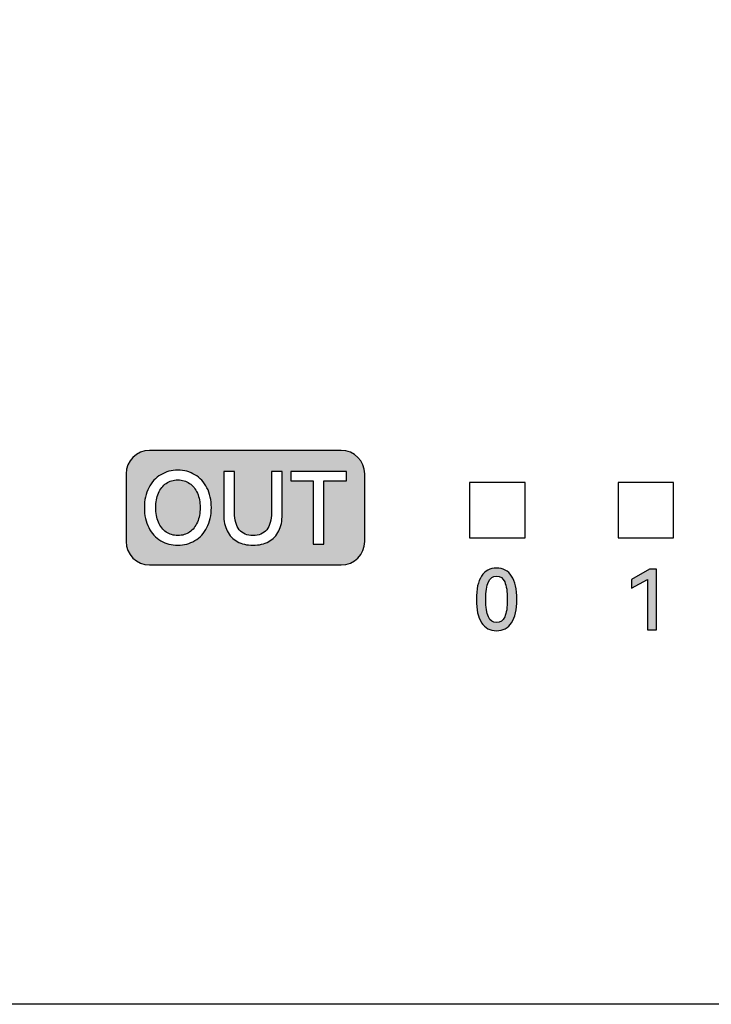
# Model space of a CAD drawing. Units: millimetres. Extents: x 3443 to 4448, y 1845 to 2344.
# Drawn here: x 3899 to 3914, y 1971 to 1992 of the extents above; entities that cross this region are included whole.
import ezdxf

# ---------------------------------------------------------------- set-up
doc = ezdxf.new("R2010")
doc.units = ezdxf.units.MM
doc.header["$MEASUREMENT"] = 0
doc.layers.add('5剖面线层', color=2, linetype='Continuous')
doc.layers.add('layer 1', color=7, linetype='Continuous')

msp = doc.modelspace()

# ---------------------------------------------------------------- hatches: boundary and pattern name
at = {"layer": '5剖面线层'}
h = msp.add_hatch(color=0, dxfattribs=at)
h.dxf.hatch_style = 1
edge = h.paths.add_edge_path()
edge.add_spline(control_points=[(3901.648, 1982.501), (3901.648, 1982.501), (3905.732, 1982.501), (3905.732, 1982.501), (3905.732, 1982.501), (3906.007, 1982.501), (3906.232, 1982.276), (3906.232, 1982.001), (3906.232, 1982.001), (3906.232, 1982.001), (3906.232, 1980.562), (3906.232, 1980.562), (3906.232, 1980.562), (3906.232, 1980.287), (3906.006, 1980.062), (3905.732, 1980.062), (3905.732, 1980.062), (3905.732, 1980.062), (3901.648, 1980.062), (3901.648, 1980.062), (3901.648, 1980.062), (3901.373, 1980.062), (3901.148, 1980.287), (3901.148, 1980.562), (3901.148, 1980.562), (3901.148, 1980.562), (3901.148, 1982.001), (3901.148, 1982.001), (3901.148, 1982.001), (3901.148, 1982.276), (3901.373, 1982.501), (3901.648, 1982.501)], knot_values=[0, 0, 0, 0, 0.111111, 0.111111, 0.111111, 0.111111, 0.222222, 0.222222, 0.222222, 0.222222, 0.333333, 0.333333, 0.333333, 0.333333, 0.444444, 0.444444, 0.444444, 0.444444, 0.555556, 0.555556, 0.555556, 0.555556, 0.666667, 0.666667, 0.666667, 0.666667, 0.777778, 0.777778, 0.777778, 0.777778, 1, 1, 1, 1], degree=3, periodic=1)
edge = h.paths.add_edge_path(flags=16)
edge.add_spline(control_points=[(3901.538, 1981.283), (3901.538, 1981.444), (3901.569, 1981.585), (3901.631, 1981.705), (3901.631, 1981.705), (3901.693, 1981.826), (3901.779, 1981.919), (3901.887, 1981.984), (3901.887, 1981.984), (3901.996, 1982.048), (3902.117, 1982.081), (3902.251, 1982.081), (3902.251, 1982.081), (3902.385, 1982.081), (3902.507, 1982.048), (3902.615, 1981.984), (3902.615, 1981.984), (3902.724, 1981.919), (3902.809, 1981.826), (3902.872, 1981.705), (3902.872, 1981.705), (3902.934, 1981.585), (3902.965, 1981.444), (3902.965, 1981.283), (3902.965, 1981.283), (3902.965, 1981.121), (3902.933, 1980.979), (3902.87, 1980.858), (3902.87, 1980.858), (3902.808, 1980.738), (3902.722, 1980.645), (3902.614, 1980.58), (3902.614, 1980.58), (3902.506, 1980.515), (3902.385, 1980.483), (3902.251, 1980.483), (3902.251, 1980.483), (3902.117, 1980.483), (3901.996, 1980.515), (3901.887, 1980.579), (3901.887, 1980.579), (3901.779, 1980.643), (3901.693, 1980.736), (3901.631, 1980.857), (3901.631, 1980.857), (3901.569, 1980.979), (3901.538, 1981.121), (3901.538, 1981.283)], knot_values=[0, 0, 0, 0, 0.076923, 0.076923, 0.076923, 0.076923, 0.153846, 0.153846, 0.153846, 0.153846, 0.230769, 0.230769, 0.230769, 0.230769, 0.307692, 0.307692, 0.307692, 0.307692, 0.384615, 0.384615, 0.384615, 0.384615, 0.461538, 0.461538, 0.461538, 0.461538, 0.538462, 0.538462, 0.538462, 0.538462, 0.615385, 0.615385, 0.615385, 0.615385, 0.692308, 0.692308, 0.692308, 0.692308, 0.769231, 0.769231, 0.769231, 0.769231, 0.846154, 0.846154, 0.846154, 0.846154, 1, 1, 1, 1], degree=3, periodic=1)
edge = h.paths.add_edge_path(flags=0)
edge.add_spline(control_points=[(3901.779, 1981.283), (3901.779, 1981.166), (3901.799, 1981.062), (3901.838, 1980.973), (3901.838, 1980.973), (3901.876, 1980.883), (3901.931, 1980.814), (3902.002, 1980.764), (3902.002, 1980.764), (3902.072, 1980.715), (3902.155, 1980.69), (3902.251, 1980.69), (3902.251, 1980.69), (3902.347, 1980.69), (3902.431, 1980.715), (3902.502, 1980.764), (3902.502, 1980.764), (3902.573, 1980.814), (3902.628, 1980.883), (3902.667, 1980.973), (3902.667, 1980.973), (3902.706, 1981.062), (3902.726, 1981.166), (3902.726, 1981.283), (3902.726, 1981.283), (3902.726, 1981.4), (3902.706, 1981.503), (3902.667, 1981.592), (3902.667, 1981.592), (3902.628, 1981.681), (3902.573, 1981.75), (3902.501, 1981.799), (3902.501, 1981.799), (3902.429, 1981.849), (3902.346, 1981.873), (3902.251, 1981.873), (3902.251, 1981.873), (3902.157, 1981.873), (3902.074, 1981.849), (3902.003, 1981.799), (3902.003, 1981.799), (3901.931, 1981.75), (3901.876, 1981.681), (3901.838, 1981.592), (3901.838, 1981.592), (3901.799, 1981.503), (3901.779, 1981.4), (3901.779, 1981.283)], knot_values=[0, 0, 0, 0, 0.076923, 0.076923, 0.076923, 0.076923, 0.153846, 0.153846, 0.153846, 0.153846, 0.230769, 0.230769, 0.230769, 0.230769, 0.307692, 0.307692, 0.307692, 0.307692, 0.384615, 0.384615, 0.384615, 0.384615, 0.461538, 0.461538, 0.461538, 0.461538, 0.538462, 0.538462, 0.538462, 0.538462, 0.615385, 0.615385, 0.615385, 0.615385, 0.692308, 0.692308, 0.692308, 0.692308, 0.769231, 0.769231, 0.769231, 0.769231, 0.846154, 0.846154, 0.846154, 0.846154, 1, 1, 1, 1], degree=3, periodic=1)
edge = h.paths.add_edge_path(flags=0)
edge.add_spline(control_points=[(3901.779, 1981.283), (3901.779, 1981.166), (3901.799, 1981.062), (3901.838, 1980.973), (3901.838, 1980.973), (3901.876, 1980.883), (3901.931, 1980.814), (3902.002, 1980.764), (3902.002, 1980.764), (3902.072, 1980.715), (3902.155, 1980.69), (3902.251, 1980.69), (3902.251, 1980.69), (3902.347, 1980.69), (3902.431, 1980.715), (3902.502, 1980.764), (3902.502, 1980.764), (3902.573, 1980.814), (3902.628, 1980.883), (3902.667, 1980.973), (3902.667, 1980.973), (3902.706, 1981.062), (3902.726, 1981.166), (3902.726, 1981.283), (3902.726, 1981.283), (3902.726, 1981.4), (3902.706, 1981.503), (3902.667, 1981.592), (3902.667, 1981.592), (3902.628, 1981.681), (3902.573, 1981.75), (3902.501, 1981.799), (3902.501, 1981.799), (3902.429, 1981.849), (3902.346, 1981.873), (3902.251, 1981.873), (3902.251, 1981.873), (3902.157, 1981.873), (3902.074, 1981.849), (3902.003, 1981.799), (3902.003, 1981.799), (3901.931, 1981.75), (3901.876, 1981.681), (3901.838, 1981.592), (3901.838, 1981.592), (3901.799, 1981.503), (3901.779, 1981.4), (3901.779, 1981.283)], knot_values=[0, 0, 0, 0, 0.076923, 0.076923, 0.076923, 0.076923, 0.153846, 0.153846, 0.153846, 0.153846, 0.230769, 0.230769, 0.230769, 0.230769, 0.307692, 0.307692, 0.307692, 0.307692, 0.384615, 0.384615, 0.384615, 0.384615, 0.461538, 0.461538, 0.461538, 0.461538, 0.538462, 0.538462, 0.538462, 0.538462, 0.615385, 0.615385, 0.615385, 0.615385, 0.692308, 0.692308, 0.692308, 0.692308, 0.769231, 0.769231, 0.769231, 0.769231, 0.846154, 0.846154, 0.846154, 0.846154, 1, 1, 1, 1], degree=3, periodic=1)
edge = h.paths.add_edge_path(flags=16)
edge.add_spline(control_points=[(3904.245, 1982.055), (3904.245, 1982.055), (3904.474, 1982.055), (3904.474, 1982.055), (3904.474, 1982.055), (3904.474, 1982.055), (3904.474, 1981.133), (3904.474, 1981.133), (3904.474, 1981.133), (3904.474, 1981), (3904.449, 1980.885), (3904.4, 1980.787), (3904.4, 1980.787), (3904.35, 1980.688), (3904.279, 1980.613), (3904.186, 1980.561), (3904.186, 1980.561), (3904.093, 1980.509), (3903.981, 1980.483), (3903.852, 1980.483), (3903.852, 1980.483), (3903.722, 1980.483), (3903.61, 1980.509), (3903.517, 1980.561), (3903.517, 1980.561), (3903.424, 1980.613), (3903.353, 1980.688), (3903.303, 1980.787), (3903.303, 1980.787), (3903.254, 1980.885), (3903.229, 1981), (3903.229, 1981.133), (3903.229, 1981.133), (3903.229, 1981.133), (3903.229, 1982.055), (3903.229, 1982.055), (3903.229, 1982.055), (3903.229, 1982.055), (3903.458, 1982.055), (3903.458, 1982.055), (3903.458, 1982.055), (3903.458, 1982.055), (3903.458, 1981.177), (3903.458, 1981.177), (3903.458, 1981.177), (3903.458, 1981.018), (3903.492, 1980.897), (3903.56, 1980.814), (3903.56, 1980.814), (3903.627, 1980.731), (3903.725, 1980.69), (3903.852, 1980.69), (3903.852, 1980.69), (3903.979, 1980.69), (3904.076, 1980.731), (3904.144, 1980.814), (3904.144, 1980.814), (3904.211, 1980.897), (3904.245, 1981.018), (3904.245, 1981.177), (3904.245, 1981.177), (3904.245, 1981.177), (3904.245, 1982.055), (3904.245, 1982.055)], knot_values=[0, 0, 0, 0, 0.058824, 0.058824, 0.058824, 0.058824, 0.117647, 0.117647, 0.117647, 0.117647, 0.176471, 0.176471, 0.176471, 0.176471, 0.235294, 0.235294, 0.235294, 0.235294, 0.294118, 0.294118, 0.294118, 0.294118, 0.352941, 0.352941, 0.352941, 0.352941, 0.411765, 0.411765, 0.411765, 0.411765, 0.470588, 0.470588, 0.470588, 0.470588, 0.529412, 0.529412, 0.529412, 0.529412, 0.588235, 0.588235, 0.588235, 0.588235, 0.647059, 0.647059, 0.647059, 0.647059, 0.705882, 0.705882, 0.705882, 0.705882, 0.764706, 0.764706, 0.764706, 0.764706, 0.823529, 0.823529, 0.823529, 0.823529, 0.882353, 0.882353, 0.882353, 0.882353, 1, 1, 1, 1], degree=3, periodic=1)
edge = h.paths.add_edge_path(flags=16)
edge.add_spline(control_points=[(3904.658, 1982.055), (3904.658, 1982.055), (3905.841, 1982.055), (3905.841, 1982.055), (3905.841, 1982.055), (3905.841, 1982.055), (3905.841, 1981.854), (3905.841, 1981.854), (3905.841, 1981.854), (3905.841, 1981.854), (3905.363, 1981.854), (3905.363, 1981.854), (3905.363, 1981.854), (3905.363, 1981.854), (3905.363, 1980.506), (3905.363, 1980.506), (3905.363, 1980.506), (3905.363, 1980.506), (3905.134, 1980.506), (3905.134, 1980.506), (3905.134, 1980.506), (3905.134, 1980.506), (3905.134, 1981.854), (3905.134, 1981.854), (3905.134, 1981.854), (3905.134, 1981.854), (3904.658, 1981.854), (3904.658, 1981.854), (3904.658, 1981.854), (3904.658, 1981.854), (3904.658, 1982.055), (3904.658, 1982.055)], knot_values=[0, 0, 0, 0, 0.111111, 0.111111, 0.111111, 0.111111, 0.222222, 0.222222, 0.222222, 0.222222, 0.333333, 0.333333, 0.333333, 0.333333, 0.444444, 0.444444, 0.444444, 0.444444, 0.555556, 0.555556, 0.555556, 0.555556, 0.666667, 0.666667, 0.666667, 0.666667, 0.777778, 0.777778, 0.777778, 0.777778, 1, 1, 1, 1], degree=3, periodic=1)
h = msp.add_hatch(color=0, dxfattribs=at)
h.dxf.hatch_style = 1
edge = h.paths.add_edge_path()
edge.add_spline(control_points=[(3901.779, 1981.283), (3901.779, 1981.166), (3901.799, 1981.062), (3901.838, 1980.973), (3901.838, 1980.973), (3901.876, 1980.883), (3901.931, 1980.814), (3902.002, 1980.764), (3902.002, 1980.764), (3902.072, 1980.715), (3902.155, 1980.69), (3902.251, 1980.69), (3902.251, 1980.69), (3902.347, 1980.69), (3902.431, 1980.715), (3902.502, 1980.764), (3902.502, 1980.764), (3902.573, 1980.814), (3902.628, 1980.883), (3902.667, 1980.973), (3902.667, 1980.973), (3902.706, 1981.062), (3902.726, 1981.166), (3902.726, 1981.283), (3902.726, 1981.283), (3902.726, 1981.4), (3902.706, 1981.503), (3902.667, 1981.592), (3902.667, 1981.592), (3902.628, 1981.681), (3902.573, 1981.75), (3902.501, 1981.799), (3902.501, 1981.799), (3902.429, 1981.849), (3902.346, 1981.873), (3902.251, 1981.873), (3902.251, 1981.873), (3902.157, 1981.873), (3902.074, 1981.849), (3902.003, 1981.799), (3902.003, 1981.799), (3901.931, 1981.75), (3901.876, 1981.681), (3901.838, 1981.592), (3901.838, 1981.592), (3901.799, 1981.503), (3901.779, 1981.4), (3901.779, 1981.283)], knot_values=[0, 0, 0, 0, 0.076923, 0.076923, 0.076923, 0.076923, 0.153846, 0.153846, 0.153846, 0.153846, 0.230769, 0.230769, 0.230769, 0.230769, 0.307692, 0.307692, 0.307692, 0.307692, 0.384615, 0.384615, 0.384615, 0.384615, 0.461538, 0.461538, 0.461538, 0.461538, 0.538462, 0.538462, 0.538462, 0.538462, 0.615385, 0.615385, 0.615385, 0.615385, 0.692308, 0.692308, 0.692308, 0.692308, 0.769231, 0.769231, 0.769231, 0.769231, 0.846154, 0.846154, 0.846154, 0.846154, 1, 1, 1, 1], degree=3, periodic=1)
h = msp.add_hatch(color=0, dxfattribs=at)
h.dxf.hatch_style = 1
edge = h.paths.add_edge_path()
edge.add_spline(control_points=[(3909.472, 1979.327), (3909.472, 1979.11), (3909.434, 1978.945), (3909.36, 1978.832), (3909.36, 1978.832), (3909.285, 1978.719), (3909.178, 1978.662), (3909.039, 1978.662), (3909.039, 1978.662), (3908.902, 1978.662), (3908.796, 1978.719), (3908.721, 1978.832), (3908.721, 1978.832), (3908.646, 1978.945), (3908.609, 1979.11), (3908.609, 1979.327), (3908.609, 1979.327), (3908.609, 1979.546), (3908.646, 1979.712), (3908.721, 1979.826), (3908.721, 1979.826), (3908.796, 1979.939), (3908.902, 1979.996), (3909.039, 1979.996), (3909.039, 1979.996), (3909.178, 1979.996), (3909.285, 1979.94), (3909.36, 1979.827), (3909.36, 1979.827), (3909.434, 1979.714), (3909.472, 1979.547), (3909.472, 1979.327)], knot_values=[0, 0, 0, 0, 0.111111, 0.111111, 0.111111, 0.111111, 0.222222, 0.222222, 0.222222, 0.222222, 0.333333, 0.333333, 0.333333, 0.333333, 0.444444, 0.444444, 0.444444, 0.444444, 0.555556, 0.555556, 0.555556, 0.555556, 0.666667, 0.666667, 0.666667, 0.666667, 0.777778, 0.777778, 0.777778, 0.777778, 1, 1, 1, 1], degree=3, periodic=1)
edge = h.paths.add_edge_path(flags=16)
edge.add_spline(control_points=[(3908.81, 1979.327), (3908.81, 1979.163), (3908.829, 1979.04), (3908.867, 1978.958), (3908.867, 1978.958), (3908.904, 1978.876), (3908.962, 1978.835), (3909.039, 1978.835), (3909.039, 1978.835), (3909.118, 1978.835), (3909.176, 1978.876), (3909.213, 1978.957), (3909.213, 1978.957), (3909.25, 1979.038), (3909.269, 1979.162), (3909.269, 1979.327), (3909.269, 1979.327), (3909.269, 1979.494), (3909.25, 1979.619), (3909.213, 1979.701), (3909.213, 1979.701), (3909.176, 1979.782), (3909.118, 1979.823), (3909.039, 1979.823), (3909.039, 1979.823), (3908.962, 1979.823), (3908.904, 1979.782), (3908.867, 1979.701), (3908.867, 1979.701), (3908.829, 1979.619), (3908.81, 1979.494), (3908.81, 1979.327)], knot_values=[0, 0, 0, 0, 0.111111, 0.111111, 0.111111, 0.111111, 0.222222, 0.222222, 0.222222, 0.222222, 0.333333, 0.333333, 0.333333, 0.333333, 0.444444, 0.444444, 0.444444, 0.444444, 0.555556, 0.555556, 0.555556, 0.555556, 0.666667, 0.666667, 0.666667, 0.666667, 0.777778, 0.777778, 0.777778, 0.777778, 1, 1, 1, 1], degree=3, periodic=1)
h = msp.add_hatch(color=0, dxfattribs=at)
h.dxf.hatch_style = 1
edge = h.paths.add_edge_path()
edge.add_spline(control_points=[(3911.916, 1979.566), (3911.916, 1979.566), (3911.916, 1979.754), (3911.916, 1979.754), (3911.916, 1979.754), (3911.916, 1979.754), (3912.299, 1979.975), (3912.299, 1979.975), (3912.299, 1979.975), (3912.299, 1979.975), (3912.446, 1979.975), (3912.446, 1979.975), (3912.446, 1979.975), (3912.446, 1979.975), (3912.446, 1978.682), (3912.446, 1978.682), (3912.446, 1978.682), (3912.446, 1978.682), (3912.253, 1978.682), (3912.253, 1978.682), (3912.253, 1978.682), (3912.253, 1978.682), (3912.253, 1979.756), (3912.253, 1979.756), (3912.253, 1979.756), (3912.253, 1979.756), (3911.916, 1979.566), (3911.916, 1979.566)], knot_values=[0, 0, 0, 0, 0.125, 0.125, 0.125, 0.125, 0.25, 0.25, 0.25, 0.25, 0.375, 0.375, 0.375, 0.375, 0.5, 0.5, 0.5, 0.5, 0.625, 0.625, 0.625, 0.625, 0.75, 0.75, 0.75, 0.75, 1, 1, 1, 1], degree=3, periodic=1)

# ---------------------------------------------------------------- linework, layer by layer
at = {"color": 0, "linetype": 'Continuous'}
msp.add_line((3947.437, 1970.707), (3883.337, 1970.707), dxfattribs=at)
at = {"layer": 'layer 1', "color": 0}
for points, knots in [([(3947.437, 2004.107), (3947.437, 2004.107), (3898.715, 2004.107), (3898.715, 2004.107), (3898.715, 2004.107), (3898.715, 2004.107), (3893.637, 2004.107), (3893.637, 2004.107), (3893.637, 2004.107), (3893.637, 2004.107), (3893.637, 1970.707), (3893.637, 1970.707), (3893.637, 1970.707), (3893.637, 1970.707), (3898.715, 1970.707), (3898.715, 1970.707), (3898.715, 1970.707), (3898.715, 1970.707), (3947.437, 1970.707), (3947.437, 1970.707), (3947.437, 1970.707), (3947.437, 1970.707), (3947.437, 2004.107), (3947.437, 2004.107)], [0, 0, 0, 0, 0.142857, 0.142857, 0.142857, 0.142857, 0.285714, 0.285714, 0.285714, 0.285714, 0.428571, 0.428571, 0.428571, 0.428571, 0.571429, 0.571429, 0.571429, 0.571429, 0.714286, 0.714286, 0.714286, 0.714286, 1, 1, 1, 1]), ([(3901.648, 1982.501), (3901.648, 1982.501), (3905.732, 1982.501), (3905.732, 1982.501), (3905.732, 1982.501), (3906.007, 1982.501), (3906.232, 1982.276), (3906.232, 1982.001), (3906.232, 1982.001), (3906.232, 1982.001), (3906.232, 1980.562), (3906.232, 1980.562), (3906.232, 1980.562), (3906.232, 1980.287), (3906.006, 1980.062), (3905.732, 1980.062), (3905.732, 1980.062), (3905.732, 1980.062), (3901.648, 1980.062), (3901.648, 1980.062), (3901.648, 1980.062), (3901.373, 1980.062), (3901.148, 1980.287), (3901.148, 1980.562), (3901.148, 1980.562), (3901.148, 1980.562), (3901.148, 1982.001), (3901.148, 1982.001), (3901.148, 1982.001), (3901.148, 1982.276), (3901.373, 1982.501), (3901.648, 1982.501)], [0, 0, 0, 0, 0.111111, 0.111111, 0.111111, 0.111111, 0.222222, 0.222222, 0.222222, 0.222222, 0.333333, 0.333333, 0.333333, 0.333333, 0.444444, 0.444444, 0.444444, 0.444444, 0.555556, 0.555556, 0.555556, 0.555556, 0.666667, 0.666667, 0.666667, 0.666667, 0.777778, 0.777778, 0.777778, 0.777778, 1, 1, 1, 1]), ([(3901.538, 1981.283), (3901.538, 1981.444), (3901.569, 1981.585), (3901.631, 1981.705), (3901.631, 1981.705), (3901.693, 1981.826), (3901.779, 1981.919), (3901.887, 1981.984), (3901.887, 1981.984), (3901.996, 1982.048), (3902.117, 1982.081), (3902.251, 1982.081), (3902.251, 1982.081), (3902.385, 1982.081), (3902.507, 1982.048), (3902.615, 1981.984), (3902.615, 1981.984), (3902.724, 1981.919), (3902.809, 1981.826), (3902.872, 1981.705), (3902.872, 1981.705), (3902.934, 1981.585), (3902.965, 1981.444), (3902.965, 1981.283), (3902.965, 1981.283), (3902.965, 1981.121), (3902.933, 1980.979), (3902.87, 1980.858), (3902.87, 1980.858), (3902.808, 1980.738), (3902.722, 1980.645), (3902.614, 1980.58), (3902.614, 1980.58), (3902.506, 1980.515), (3902.385, 1980.483), (3902.251, 1980.483), (3902.251, 1980.483), (3902.117, 1980.483), (3901.996, 1980.515), (3901.887, 1980.579), (3901.887, 1980.579), (3901.779, 1980.643), (3901.693, 1980.736), (3901.631, 1980.857), (3901.631, 1980.857), (3901.569, 1980.979), (3901.538, 1981.121), (3901.538, 1981.283)], [0, 0, 0, 0, 0.076923, 0.076923, 0.076923, 0.076923, 0.153846, 0.153846, 0.153846, 0.153846, 0.230769, 0.230769, 0.230769, 0.230769, 0.307692, 0.307692, 0.307692, 0.307692, 0.384615, 0.384615, 0.384615, 0.384615, 0.461538, 0.461538, 0.461538, 0.461538, 0.538462, 0.538462, 0.538462, 0.538462, 0.615385, 0.615385, 0.615385, 0.615385, 0.692308, 0.692308, 0.692308, 0.692308, 0.769231, 0.769231, 0.769231, 0.769231, 0.846154, 0.846154, 0.846154, 0.846154, 1, 1, 1, 1]), ([(3904.245, 1982.055), (3904.245, 1982.055), (3904.474, 1982.055), (3904.474, 1982.055), (3904.474, 1982.055), (3904.474, 1982.055), (3904.474, 1981.133), (3904.474, 1981.133), (3904.474, 1981.133), (3904.474, 1981), (3904.449, 1980.885), (3904.4, 1980.787), (3904.4, 1980.787), (3904.35, 1980.688), (3904.279, 1980.613), (3904.186, 1980.561), (3904.186, 1980.561), (3904.093, 1980.509), (3903.981, 1980.483), (3903.852, 1980.483), (3903.852, 1980.483), (3903.722, 1980.483), (3903.61, 1980.509), (3903.517, 1980.561), (3903.517, 1980.561), (3903.424, 1980.613), (3903.353, 1980.688), (3903.303, 1980.787), (3903.303, 1980.787), (3903.254, 1980.885), (3903.229, 1981), (3903.229, 1981.133), (3903.229, 1981.133), (3903.229, 1981.133), (3903.229, 1982.055), (3903.229, 1982.055), (3903.229, 1982.055), (3903.229, 1982.055), (3903.458, 1982.055), (3903.458, 1982.055), (3903.458, 1982.055), (3903.458, 1982.055), (3903.458, 1981.177), (3903.458, 1981.177), (3903.458, 1981.177), (3903.458, 1981.018), (3903.492, 1980.897), (3903.56, 1980.814), (3903.56, 1980.814), (3903.627, 1980.731), (3903.725, 1980.69), (3903.852, 1980.69), (3903.852, 1980.69), (3903.979, 1980.69), (3904.076, 1980.731), (3904.144, 1980.814), (3904.144, 1980.814), (3904.211, 1980.897), (3904.245, 1981.018), (3904.245, 1981.177), (3904.245, 1981.177), (3904.245, 1981.177), (3904.245, 1982.055), (3904.245, 1982.055)], [0, 0, 0, 0, 0.058824, 0.058824, 0.058824, 0.058824, 0.117647, 0.117647, 0.117647, 0.117647, 0.176471, 0.176471, 0.176471, 0.176471, 0.235294, 0.235294, 0.235294, 0.235294, 0.294118, 0.294118, 0.294118, 0.294118, 0.352941, 0.352941, 0.352941, 0.352941, 0.411765, 0.411765, 0.411765, 0.411765, 0.470588, 0.470588, 0.470588, 0.470588, 0.529412, 0.529412, 0.529412, 0.529412, 0.588235, 0.588235, 0.588235, 0.588235, 0.647059, 0.647059, 0.647059, 0.647059, 0.705882, 0.705882, 0.705882, 0.705882, 0.764706, 0.764706, 0.764706, 0.764706, 0.823529, 0.823529, 0.823529, 0.823529, 0.882353, 0.882353, 0.882353, 0.882353, 1, 1, 1, 1]), ([(3904.658, 1982.055), (3904.658, 1982.055), (3905.841, 1982.055), (3905.841, 1982.055), (3905.841, 1982.055), (3905.841, 1982.055), (3905.841, 1981.854), (3905.841, 1981.854), (3905.841, 1981.854), (3905.841, 1981.854), (3905.363, 1981.854), (3905.363, 1981.854), (3905.363, 1981.854), (3905.363, 1981.854), (3905.363, 1980.506), (3905.363, 1980.506), (3905.363, 1980.506), (3905.363, 1980.506), (3905.134, 1980.506), (3905.134, 1980.506), (3905.134, 1980.506), (3905.134, 1980.506), (3905.134, 1981.854), (3905.134, 1981.854), (3905.134, 1981.854), (3905.134, 1981.854), (3904.658, 1981.854), (3904.658, 1981.854), (3904.658, 1981.854), (3904.658, 1981.854), (3904.658, 1982.055), (3904.658, 1982.055)], [0, 0, 0, 0, 0.111111, 0.111111, 0.111111, 0.111111, 0.222222, 0.222222, 0.222222, 0.222222, 0.333333, 0.333333, 0.333333, 0.333333, 0.444444, 0.444444, 0.444444, 0.444444, 0.555556, 0.555556, 0.555556, 0.555556, 0.666667, 0.666667, 0.666667, 0.666667, 0.777778, 0.777778, 0.777778, 0.777778, 1, 1, 1, 1]), ([(3901.779, 1981.283), (3901.779, 1981.166), (3901.799, 1981.062), (3901.838, 1980.973), (3901.838, 1980.973), (3901.876, 1980.883), (3901.931, 1980.814), (3902.002, 1980.764), (3902.002, 1980.764), (3902.072, 1980.715), (3902.155, 1980.69), (3902.251, 1980.69), (3902.251, 1980.69), (3902.347, 1980.69), (3902.431, 1980.715), (3902.502, 1980.764), (3902.502, 1980.764), (3902.573, 1980.814), (3902.628, 1980.883), (3902.667, 1980.973), (3902.667, 1980.973), (3902.706, 1981.062), (3902.726, 1981.166), (3902.726, 1981.283), (3902.726, 1981.283), (3902.726, 1981.4), (3902.706, 1981.503), (3902.667, 1981.592), (3902.667, 1981.592), (3902.628, 1981.681), (3902.573, 1981.75), (3902.501, 1981.799), (3902.501, 1981.799), (3902.429, 1981.849), (3902.346, 1981.873), (3902.251, 1981.873), (3902.251, 1981.873), (3902.157, 1981.873), (3902.074, 1981.849), (3902.003, 1981.799), (3902.003, 1981.799), (3901.931, 1981.75), (3901.876, 1981.681), (3901.838, 1981.592), (3901.838, 1981.592), (3901.799, 1981.503), (3901.779, 1981.4), (3901.779, 1981.283)], [0, 0, 0, 0, 0.076923, 0.076923, 0.076923, 0.076923, 0.153846, 0.153846, 0.153846, 0.153846, 0.230769, 0.230769, 0.230769, 0.230769, 0.307692, 0.307692, 0.307692, 0.307692, 0.384615, 0.384615, 0.384615, 0.384615, 0.461538, 0.461538, 0.461538, 0.461538, 0.538462, 0.538462, 0.538462, 0.538462, 0.615385, 0.615385, 0.615385, 0.615385, 0.692308, 0.692308, 0.692308, 0.692308, 0.769231, 0.769231, 0.769231, 0.769231, 0.846154, 0.846154, 0.846154, 0.846154, 1, 1, 1, 1]), ([(3908.463, 1980.639), (3908.463, 1980.639), (3908.463, 1981.822), (3908.463, 1981.822), (3908.463, 1981.822), (3908.463, 1981.822), (3909.647, 1981.822), (3909.647, 1981.822), (3909.647, 1981.822), (3909.647, 1981.822), (3909.647, 1980.639), (3909.647, 1980.639), (3909.647, 1980.639), (3909.647, 1980.639), (3908.463, 1980.639), (3908.463, 1980.639)], [0, 0, 0, 0, 0.2, 0.2, 0.2, 0.2, 0.4, 0.4, 0.4, 0.4, 0.6, 0.6, 0.6, 0.6, 1, 1, 1, 1]), ([(3911.627, 1980.639), (3911.627, 1980.639), (3911.627, 1981.822), (3911.627, 1981.822), (3911.627, 1981.822), (3911.627, 1981.822), (3912.81, 1981.822), (3912.81, 1981.822), (3912.81, 1981.822), (3912.81, 1981.822), (3912.81, 1980.639), (3912.81, 1980.639), (3912.81, 1980.639), (3912.81, 1980.639), (3911.627, 1980.639), (3911.627, 1980.639)], [0, 0, 0, 0, 0.2, 0.2, 0.2, 0.2, 0.4, 0.4, 0.4, 0.4, 0.6, 0.6, 0.6, 0.6, 1, 1, 1, 1]), ([(3909.472, 1979.327), (3909.472, 1979.11), (3909.434, 1978.945), (3909.36, 1978.832), (3909.36, 1978.832), (3909.285, 1978.719), (3909.178, 1978.662), (3909.039, 1978.662), (3909.039, 1978.662), (3908.902, 1978.662), (3908.796, 1978.719), (3908.721, 1978.832), (3908.721, 1978.832), (3908.646, 1978.945), (3908.609, 1979.11), (3908.609, 1979.327), (3908.609, 1979.327), (3908.609, 1979.546), (3908.646, 1979.712), (3908.721, 1979.826), (3908.721, 1979.826), (3908.796, 1979.939), (3908.902, 1979.996), (3909.039, 1979.996), (3909.039, 1979.996), (3909.178, 1979.996), (3909.285, 1979.94), (3909.36, 1979.827), (3909.36, 1979.827), (3909.434, 1979.714), (3909.472, 1979.547), (3909.472, 1979.327)], [0, 0, 0, 0, 0.111111, 0.111111, 0.111111, 0.111111, 0.222222, 0.222222, 0.222222, 0.222222, 0.333333, 0.333333, 0.333333, 0.333333, 0.444444, 0.444444, 0.444444, 0.444444, 0.555556, 0.555556, 0.555556, 0.555556, 0.666667, 0.666667, 0.666667, 0.666667, 0.777778, 0.777778, 0.777778, 0.777778, 1, 1, 1, 1]), ([(3911.916, 1979.566), (3911.916, 1979.566), (3911.916, 1979.754), (3911.916, 1979.754), (3911.916, 1979.754), (3911.916, 1979.754), (3912.299, 1979.975), (3912.299, 1979.975), (3912.299, 1979.975), (3912.299, 1979.975), (3912.446, 1979.975), (3912.446, 1979.975), (3912.446, 1979.975), (3912.446, 1979.975), (3912.446, 1978.682), (3912.446, 1978.682), (3912.446, 1978.682), (3912.446, 1978.682), (3912.253, 1978.682), (3912.253, 1978.682), (3912.253, 1978.682), (3912.253, 1978.682), (3912.253, 1979.756), (3912.253, 1979.756), (3912.253, 1979.756), (3912.253, 1979.756), (3911.916, 1979.566), (3911.916, 1979.566)], [0, 0, 0, 0, 0.125, 0.125, 0.125, 0.125, 0.25, 0.25, 0.25, 0.25, 0.375, 0.375, 0.375, 0.375, 0.5, 0.5, 0.5, 0.5, 0.625, 0.625, 0.625, 0.625, 0.75, 0.75, 0.75, 0.75, 1, 1, 1, 1]), ([(3908.81, 1979.327), (3908.81, 1979.163), (3908.829, 1979.04), (3908.867, 1978.958), (3908.867, 1978.958), (3908.904, 1978.876), (3908.962, 1978.835), (3909.039, 1978.835), (3909.039, 1978.835), (3909.118, 1978.835), (3909.176, 1978.876), (3909.213, 1978.957), (3909.213, 1978.957), (3909.25, 1979.038), (3909.269, 1979.162), (3909.269, 1979.327), (3909.269, 1979.327), (3909.269, 1979.494), (3909.25, 1979.619), (3909.213, 1979.701), (3909.213, 1979.701), (3909.176, 1979.782), (3909.118, 1979.823), (3909.039, 1979.823), (3909.039, 1979.823), (3908.962, 1979.823), (3908.904, 1979.782), (3908.867, 1979.701), (3908.867, 1979.701), (3908.829, 1979.619), (3908.81, 1979.494), (3908.81, 1979.327)], [0, 0, 0, 0, 0.111111, 0.111111, 0.111111, 0.111111, 0.222222, 0.222222, 0.222222, 0.222222, 0.333333, 0.333333, 0.333333, 0.333333, 0.444444, 0.444444, 0.444444, 0.444444, 0.555556, 0.555556, 0.555556, 0.555556, 0.666667, 0.666667, 0.666667, 0.666667, 0.777778, 0.777778, 0.777778, 0.777778, 1, 1, 1, 1])]:
    msp.add_open_spline(points, degree=3, knots=knots, dxfattribs=at)

doc.saveas('drawing.dxf')
